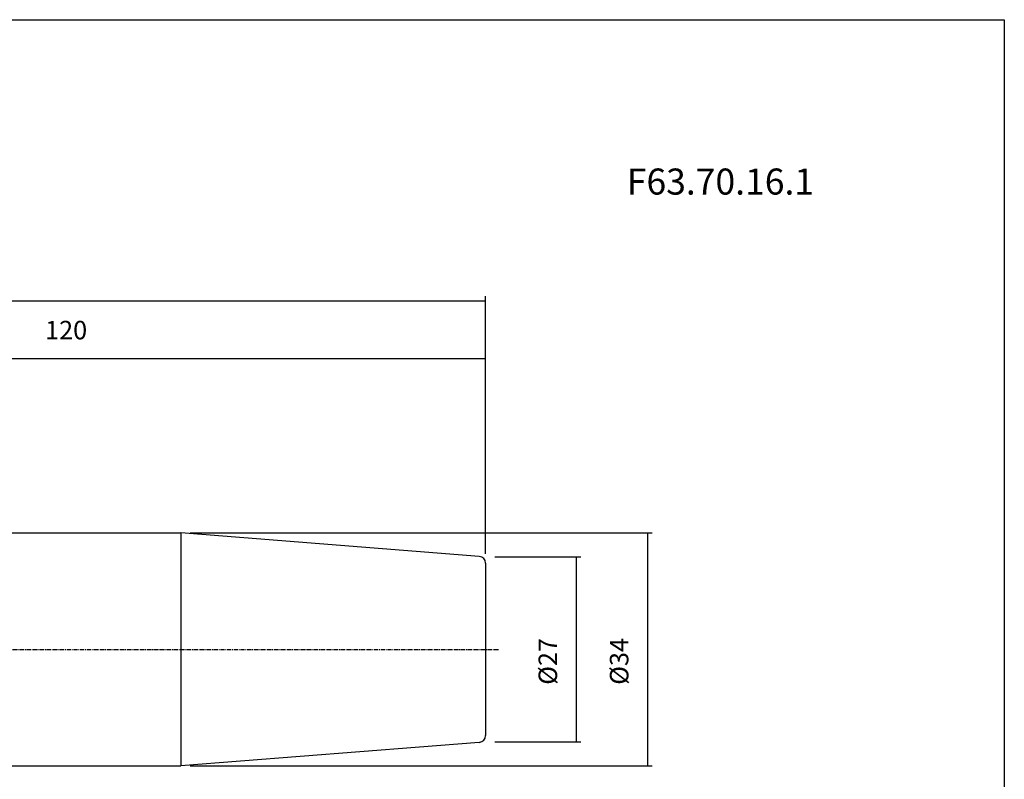
# Model space of a CAD drawing. Extents: x -537 to -250, y -257 to -61.
# Drawn here: x -394 to -250, y -172 to -61 of the extents above; entities that cross this region are included whole.
import ezdxf

# ---------------------------------------------------------------- set-up
doc = ezdxf.new("R2010")
doc.units = 0
doc.header["$MEASUREMENT"] = 0
doc.linetypes.add('CENTER', pattern=[0.95, 0.625, -0.125, 0.075, -0.125])
doc.layers.add('CK_LEVEL_1', color=7, linetype='CONTINUOUS')
doc.styles.add('BOX', font='txt.shx', dxfattribs={"height": 1})
doc.dimstyles.new('DIMSTYLE1', dxfattribs={"dimtxt": 2.7, "dimasz": 2.7, "dimexe": 2.7, "dimexo": 0.0625, "dimgap": 0.09, "dimtad": 0, "dimtih": 1, "dimtoh": 1, "dimdec": 4, "dimzin": 0, "dimtxsty": 'STANDARD', "dimcen": 0.09, "dimazin": 3, "dimtfac": 1, "dimtdec": 4, "dimtofl": 0, "dimtmove": 0, "dimatfit": 3, "dimtolj": 1, "dimtzin": 0})

# ---------------------------------------------------------------- blocks, each defined once
blk = doc.blocks.new('*D0')
at = {"layer": 'CK_LEVEL_1', "color": 4, "linetype": 'CONTINUOUS'}
for p, q in [((-368.87, -135.69), (-301.46, -135.69)), ((-302.13, -135.69), (-302.13, -169.69)), ((-368.87, -169.69), (-301.46, -169.69))]:
    blk.add_line(p, q, dxfattribs=at)
for points in [[(-302.13, -135.69), (-301.73, -138.39), (-302.54, -138.39), (-302.13, -135.69)], [(-302.13, -169.69), (-302.54, -166.99), (-301.73, -166.99), (-302.13, -169.69)]]:
    blk.add_solid(points, dxfattribs=at)
at = {"layer": 'CK_LEVEL_1', "color": 4, "linetype": 'CONTINUOUS', "style": 'BOX'}
blk.add_text('%%c34', height=2.7, rotation=90, dxfattribs=at).set_placement((-304.91, -157.86))
blk = doc.blocks.new('*D1')
at = {"layer": 'CK_LEVEL_1', "color": 4, "linetype": 'CONTINUOUS'}
for p, q in [((-324.4, -139.19), (-311.86, -139.19)), ((-312.54, -139.19), (-312.54, -166.19)), ((-324.4, -166.19), (-311.86, -166.19))]:
    blk.add_line(p, q, dxfattribs=at)
for points in [[(-312.54, -139.19), (-312.13, -141.89), (-312.94, -141.89), (-312.54, -139.19)], [(-312.54, -166.19), (-312.94, -163.49), (-312.13, -163.49), (-312.54, -166.19)]]:
    blk.add_solid(points, dxfattribs=at)
at = {"layer": 'CK_LEVEL_1', "color": 4, "linetype": 'CONTINUOUS', "style": 'BOX'}
blk.add_text('%%c27', height=2.7, rotation=90, dxfattribs=at).set_placement((-315.32, -157.86))
blk = doc.blocks.new('*D2')
at = {"layer": 'CK_LEVEL_1', "color": 4, "linetype": 'CONTINUOUS'}
for p, q in [((-470.75, -134.29), (-470.75, -101.14)), ((-470.75, -101.81), (-325.75, -101.81)), ((-325.75, -138.76), (-325.75, -101.14))]:
    blk.add_line(p, q, dxfattribs=at)
for points in [[(-470.75, -101.81), (-468.05, -101.41), (-468.05, -102.22), (-470.75, -101.81)], [(-325.75, -101.81), (-328.45, -102.22), (-328.45, -101.41), (-325.75, -101.81)]]:
    blk.add_solid(points, dxfattribs=at)
at = {"layer": 'CK_LEVEL_1', "color": 4, "linetype": 'CONTINUOUS', "style": 'BOX'}
blk.add_text('145', height=2.7, dxfattribs=at).set_placement((-402.53, -99.03))
blk = doc.blocks.new('*D3')
at = {"layer": 'CK_LEVEL_1', "color": 4, "linetype": 'CONTINUOUS'}
for p, q in [((-445.75, -120.84), (-445.75, -109.56)), ((-445.75, -110.23), (-325.75, -110.23)), ((-325.75, -138.76), (-325.75, -109.56))]:
    blk.add_line(p, q, dxfattribs=at)
for points in [[(-445.75, -110.23), (-443.05, -109.83), (-443.05, -110.64), (-445.75, -110.23)], [(-325.75, -110.23), (-328.45, -110.64), (-328.45, -109.83), (-325.75, -110.23)]]:
    blk.add_solid(points, dxfattribs=at)
at = {"layer": 'CK_LEVEL_1', "color": 4, "linetype": 'CONTINUOUS', "style": 'BOX'}
blk.add_text('120', height=2.7, dxfattribs=at).set_placement((-390.03, -107.45))

msp = doc.modelspace()

# ---------------------------------------------------------------- linework, layer by layer
at = {"layer": 'CK_LEVEL_1', "color": 7, "linetype": 'CONTINUOUS'}
for p, q in [((-416.75155, -135.68817), (-370.22325, -135.68817)), ((-326.67308, -139.11564), (-370.22325, -135.68817)), ((-370.22325, -135.68817), (-370.22325, -169.68817)), ((-325.75153, -140.11256), (-325.75153, -165.26378)), ((-326.67308, -166.2607), (-370.22325, -169.68817)), ((-416.75155, -169.68817), (-370.22325, -169.68817))]:
    msp.add_line(p, q, dxfattribs=at)
at = {"layer": 'CK_LEVEL_1', "color": 1, "linetype": 'CENTER'}
msp.add_line((-473.65978, -152.68828), (-323.81988, -152.68828), dxfattribs=at)
at = {"layer": 'CK_LEVEL_1', "color": 6, "linetype": 'CONTINUOUS'}
msp.add_polyline3d([(-537.425, -60.80112, 0), (-250.055, -60.80112, 0), (-250.055, -257.42812, 0), (-537.425, -257.42812, 0), (-537.425, -60.80112, 0)], dxfattribs=at)
at = {"layer": 'CK_LEVEL_1', "color": 7, "linetype": 'CONTINUOUS'}
for centre, start, end in [((-326.75153, -140.11256), 0, 85.5), ((-326.75153, -165.26378), 274.5, 360)]:
    msp.add_arc(centre, 1, start, end, dxfattribs=at)

# ---------------------------------------------------------------- texts
at = {"layer": 'CK_LEVEL_1', "color": 4, "linetype": 'CONTINUOUS', "style": 'BOX'}
msp.add_text('F63.70.16.1', height=3.8, dxfattribs=at).set_placement((-305.14145, -86.32392))

# ---------------------------------------------------------------- dimensions: what is measured, and where the dimension line sits
at = {"layer": 'CK_LEVEL_1', "color": 4, "linetype": 'CONTINUOUS'}
for base, p1, picture, middle in [((-470.75155, -101.81122), (-470.75155, -135.63503), '*D2', (-402.52654, -99.03022)), ((-445.75155, -110.23428), (-445.75155, -122.18828), '*D3', (-390.02654, -107.45328))]:
    dim = msp.add_linear_dim(base=base, p1=p1, p2=(-325.75153, -140.11256), dimstyle='DIMSTYLE1', dxfattribs=at)
    dim.commit()
    dim.dimension.update_dxf_attribs({"geometry": picture, "text_midpoint": middle})
for base, p1, p2, picture, middle in [((-302.13164, -135.68817), (-370.22325, -135.68817), (-370.22325, -169.68817), '*D0', (-304.91264, -157.8565)), ((-312.53995, -139.18817), (-325.75153, -139.18817), (-325.75153, -166.18817), '*D1', (-315.32095, -157.8565))]:
    dim = msp.add_linear_dim(base=base, p1=p1, p2=p2, angle=90, dimstyle='DIMSTYLE1', dxfattribs=at)
    dim.commit()
    dim.dimension.update_dxf_attribs({"geometry": picture, "text_midpoint": middle})

doc.saveas('drawing.dxf')
